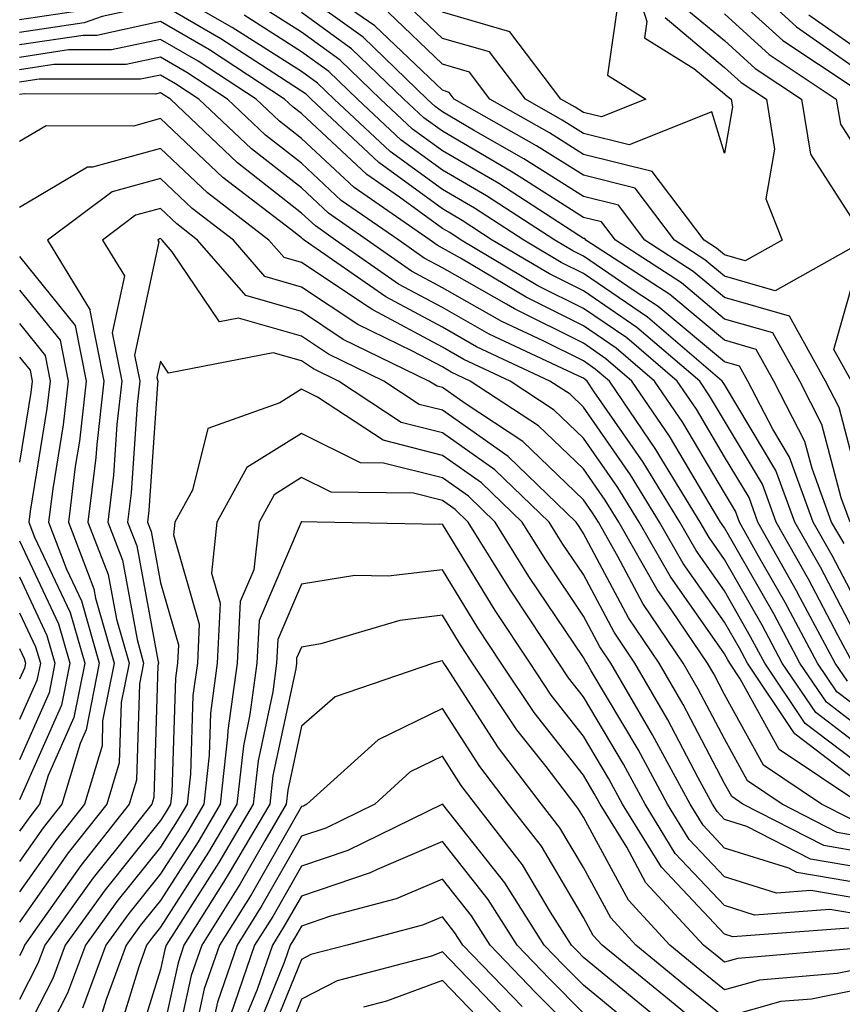
# Model space of a CAD drawing. Units: inches. Extents: x 1029203 to 1031843, y 7218698 to 7221338.
# Drawn here: x 1029548 to 1029606, y 7220578 to 7220648 of the extents above; entities that cross this region are included whole.
import ezdxf

# ---------------------------------------------------------------- set-up
doc = ezdxf.new("R2010")
doc.units = ezdxf.units.IN
doc.header["$MEASUREMENT"] = 0
doc.layers.add('Contour_10297218', color=7, linetype='Continuous', true_color=0xa17b34)

msp = doc.modelspace()

# ---------------------------------------------------------------- linework, layer by layer
at = {"layer": 'Contour_10297218'}
for points in [[(1029607.054, 7220621.92, 2990), (1029605.804, 7220624.166, 2990), (1029608.011, 7220631.881, 2990), (1029601.644, 7220628.326, 2990), (1029598.05, 7220629.361, 2990), (1029596.644, 7220630.514, 2990), (1029594.495, 7220631.92, 2990), (1029591.722, 7220635.592, 2990), (1029588.05, 7220636.51, 2990), (1029584.73, 7220638.6, 2990), (1029578.89, 7220641.92, 2990), (1029578.519, 7220642.389, 2990), (1029578.05, 7220642.545, 2990), (1029573.245, 7220647.115, 2990), (1029571.976, 7220647.994, 2990), (1029568.05, 7220650.826, 2990), (1029567.386, 7220651.256, 2990), (1029566.175, 7220651.92, 2990), (1029561.077, 7220654.947, 2990), (1029558.05, 7220656.197, 2990), (1029554.788, 7220655.182, 2990), (1029548.069, 7220651.94, 2990), (1029548.05, 7220651.92, 2990)], [(1029608.05, 7220612.916, 2991), (1029606.175, 7220620.045, 2991), (1029605.218, 7220621.92, 2991), (1029602.659, 7220626.529, 2991), (1029598.05, 7220627.838, 2991), (1029595.823, 7220629.693, 2991), (1029592.405, 7220631.92, 2991), (1029590.53, 7220634.401, 2991), (1029588.05, 7220635.006, 2991), (1029583.812, 7220637.682, 2991), (1029580.257, 7220639.713, 2991), (1029578.05, 7220641.002, 2991), (1029577.523, 7220641.393, 2991), (1029576.956, 7220641.92, 2991), (1029572.425, 7220646.295, 2991), (1029568.05, 7220649.44, 2991), (1029566.526, 7220650.397, 2991), (1029563.792, 7220651.92, 2991), (1029560.198, 7220654.068, 2991), (1029558.05, 7220654.947, 2991), (1029555.745, 7220654.225, 2991), (1029550.96, 7220651.92, 2991), (1029548.812, 7220651.158, 2991), (1029548.05, 7220651.041, 2991)], [(1029591.116, 7220651.92, 2988), (1029592.542, 7220647.428, 2988), (1029592.386, 7220646.256, 2988), (1029595.882, 7220644.088, 2988), (1029598.05, 7220642.291, 2988), (1029598.245, 7220642.115, 2988), (1029598.519, 7220641.92, 2988), (1029598.616, 7220641.354, 2988), (1029598.05, 7220638.072, 2988), (1029597.151, 7220641.022, 2988), (1029591.292, 7220638.678, 2988), (1029588.05, 7220639.479, 2988), (1029586.546, 7220640.416, 2988), (1029583.929, 7220641.92, 2988), (1029581.39, 7220645.26, 2988), (1029578.05, 7220646.217, 2988), (1029575.14, 7220649.01, 2988)], [(1029608.05, 7220602.604, 2995), (1029604.847, 7220608.717, 2995), (1029603.03, 7220611.92, 2995), (1029601.702, 7220615.572, 2995), (1029598.05, 7220621.666, 2995), (1029597.952, 7220621.822, 2995), (1029597.894, 7220621.92, 2995), (1029592.581, 7220626.451, 2995), (1029588.05, 7220629.537, 2995), (1029586.468, 7220630.338, 2995), (1029583.812, 7220631.92, 2995), (1029580.316, 7220634.186, 2995), (1029578.05, 7220635.494, 2995), (1029574.339, 7220638.209, 2995), (1029570.374, 7220641.92, 2995), (1029569.183, 7220643.053, 2995), (1029568.05, 7220643.873, 2995), (1029563.128, 7220646.998, 2995), (1029562.757, 7220647.213, 2995), (1029558.05, 7220649.928, 2995), (1029555.511, 7220649.381, 2995), (1029551.878, 7220648.092, 2995), (1029548.05, 7220647.526, 2995)], [(1029598.05, 7220649.83, 2992), (1029602.191, 7220646.061, 2992), (1029607.249, 7220642.721, 2992)], [(1029600.159, 7220649.811, 2993), (1029603.167, 7220647.037, 2993), (1029608.05, 7220643.619, 2993)], [(1029590.569, 7220649.401, 2987), (1029589.749, 7220643.619, 2987), (1029592.464, 7220641.92, 2987), (1029589.319, 7220640.651, 2987), (1029588.05, 7220640.963, 2987), (1029587.464, 7220641.334, 2987), (1029586.448, 7220641.92, 2987), (1029582.816, 7220646.686, 2987), (1029578.05, 7220648.072, 2987)], [(1029607.151, 7220601.92, 2996), (1029606.116, 7220603.854, 2996), (1029604.007, 7220607.877, 2996), (1029601.722, 7220611.92, 2996), (1029600.745, 7220614.615, 2996), (1029596.995, 7220620.865, 2996), (1029596.292, 7220621.92, 2996), (1029591.839, 7220625.709, 2996), (1029588.05, 7220628.307, 2996), (1029585.648, 7220629.518, 2996), (1029581.585, 7220631.92, 2996), (1029579.437, 7220633.307, 2996), (1029578.05, 7220634.127, 2996), (1029573.538, 7220637.408, 2996), (1029568.734, 7220641.92, 2996), (1029568.382, 7220642.252, 2996), (1029568.05, 7220642.486, 2996), (1029566.487, 7220643.483, 2996), (1029562.327, 7220646.197, 2996), (1029558.05, 7220648.658, 2996), (1029553.909, 7220647.779, 2996), (1029552.64, 7220647.33, 2996), (1029548.05, 7220646.647, 2996)], [(1029606.526, 7220610.397, 2993), (1029605.648, 7220611.92, 2993), (1029604.261, 7220615.709, 2993), (1029603.753, 7220617.623, 2993), (1029601.546, 7220621.92, 2993), (1029600.296, 7220624.166, 2993), (1029598.05, 7220624.811, 2993), (1029594.183, 7220628.053, 2993), (1029588.226, 7220631.92, 2993), (1029588.148, 7220632.018, 2993), (1029588.05, 7220632.037, 2993), (1029587.718, 7220632.252, 2993), (1029582.054, 7220635.924, 2993), (1029578.05, 7220638.248, 2993), (1029575.921, 7220639.791, 2993), (1029573.655, 7220641.92, 2993), (1029570.804, 7220644.674, 2993), (1029568.05, 7220646.666, 2993), (1029564.827, 7220648.697, 2993)], [(1029594.847, 7220648.717, 2990), (1029598.05, 7220646.061, 2990), (1029600.218, 7220644.088, 2990), (1029603.499, 7220641.92, 2990), (1029604.144, 7220638.014, 2990), (1029608.05, 7220631.94, 2990)], [(1029608.05, 7220605.026, 2994), (1029605.687, 7220609.557, 2994), (1029604.339, 7220611.92, 2994), (1029602.659, 7220616.529, 2994), (1029601.468, 7220618.502, 2994), (1029599.71, 7220621.92, 2994), (1029599.105, 7220622.975, 2994), (1029598.05, 7220623.287, 2994), (1029593.343, 7220627.213, 2994), (1029591.644, 7220628.326, 2994), (1029588.05, 7220630.787, 2994), (1029587.288, 7220631.158, 2994), (1029586.019, 7220631.92, 2994), (1029581.175, 7220635.045, 2994), (1029578.05, 7220636.881, 2994), (1029575.12, 7220638.99, 2994), (1029572.015, 7220641.92, 2994), (1029570.003, 7220643.873, 2994), (1029568.05, 7220645.26, 2994), (1029563.987, 7220647.858, 2994)], [(1029606.956, 7220611.92, 2992), (1029606.331, 7220613.639, 2992), (1029604.964, 7220618.834, 2992), (1029603.382, 7220621.92, 2992), (1029601.468, 7220625.338, 2992), (1029598.05, 7220626.315, 2992), (1029595.003, 7220628.873, 2992), (1029590.316, 7220631.92, 2992), (1029589.339, 7220633.209, 2992), (1029588.05, 7220633.522, 2992), (1029583.675, 7220636.295, 2992), (1029582.913, 7220636.783, 2992), (1029578.05, 7220639.635, 2992), (1029576.722, 7220640.592, 2992), (1029575.316, 7220641.92, 2992), (1029571.605, 7220645.475, 2992), (1029568.05, 7220648.053, 2992)], [(1029593.831, 7220647.701, 2989), (1029598.05, 7220644.166, 2989), (1029599.222, 7220643.092, 2989), (1029601.019, 7220641.92, 2989), (1029601.605, 7220638.365, 2989), (1029600.98, 7220634.85, 2989), (1029602.151, 7220631.92, 2989), (1029599.515, 7220630.455, 2989), (1029598.05, 7220630.865, 2989), (1029597.484, 7220631.354, 2989), (1029596.605, 7220631.92, 2989), (1029592.913, 7220636.783, 2989), (1029588.05, 7220637.994, 2989), (1029585.648, 7220639.518, 2989), (1029581.409, 7220641.92, 2989), (1029579.964, 7220643.834, 2989), (1029578.05, 7220644.381, 2989), (1029574.202, 7220648.072, 2989)], [(1029598.05, 7220647.955, 2991), (1029601.214, 7220645.084, 2991), (1029605.98, 7220641.92, 2991), (1029606.273, 7220640.143, 2991), (1029608.05, 7220637.369, 2991)], [(1029604.026, 7220647.897, 2994), (1029608.05, 7220645.084, 2994)], [(1029606.761, 7220600.631, 2997), (1029605.901, 7220601.92, 2997), (1029603.421, 7220606.549, 2997), (1029603.167, 7220607.037, 2997), (1029600.413, 7220611.92, 2997), (1029599.788, 7220613.658, 2997), (1029598.05, 7220616.549, 2997), (1029596.058, 7220619.928, 2997), (1029594.691, 7220621.92, 2997), (1029591.116, 7220624.986, 2997), (1029588.05, 7220627.057, 2997), (1029584.808, 7220628.678, 2997), (1029579.378, 7220631.92, 2997), (1029578.577, 7220632.447, 2997), (1029578.05, 7220632.74, 2997), (1029575.003, 7220634.967, 2997), (1029572.698, 7220636.568, 2997), (1029568.05, 7220640.885, 2997), (1029567.464, 7220641.334, 2997), (1029566.859, 7220641.92, 2997), (1029561.526, 7220645.397, 2997), (1029558.05, 7220647.408, 2997), (1029553.538, 7220646.432, 2997), (1029552.562, 7220646.432, 2997), (1029548.05, 7220645.768, 2997)], [(1029608.05, 7220598.346, 2998), (1029606.019, 7220599.889, 2998), (1029604.651, 7220601.92, 2998), (1029602.347, 7220606.217, 2998), (1029600.472, 7220609.498, 2998), (1029599.105, 7220611.92, 2998), (1029598.831, 7220612.701, 2998), (1029598.05, 7220613.99, 2998), (1029595.101, 7220618.971, 2998), (1029593.089, 7220621.92, 2998), (1029590.374, 7220624.244, 2998), (1029588.05, 7220625.826, 2998), (1029583.987, 7220627.858, 2998), (1029579.339, 7220630.631, 2998), (1029578.05, 7220631.354, 2998), (1029577.679, 7220631.549, 2998), (1029577.171, 7220631.92, 2998), (1029571.78, 7220635.651, 2998), (1029568.05, 7220639.127, 2998), (1029566.487, 7220640.358, 2998), (1029564.827, 7220641.92, 2998), (1029560.726, 7220644.596, 2998), (1029558.05, 7220646.139, 2998), (1029554.573, 7220645.397, 2998), (1029551.526, 7220645.397, 2998), (1029548.05, 7220644.869, 2998)], [(1029608.05, 7220597.018, 2999), (1029605.276, 7220599.147, 2999), (1029603.401, 7220601.92, 2999), (1029601.546, 7220605.416, 2999), (1029598.05, 7220611.51, 2999), (1029597.874, 7220611.744, 2999), (1029597.776, 7220611.92, 2999), (1029597.347, 7220612.623, 2999), (1029594.144, 7220618.014, 2999), (1029591.487, 7220621.92, 2999), (1029589.632, 7220623.502, 2999), (1029588.05, 7220624.596, 2999), (1029583.167, 7220627.037, 2999), (1029582.601, 7220627.369, 2999), (1029578.05, 7220629.947, 2999), (1029576.761, 7220630.631, 2999), (1029574.944, 7220631.92, 2999), (1029570.862, 7220634.733, 2999), (1029568.05, 7220637.369, 2999), (1029565.491, 7220639.361, 2999), (1029562.816, 7220641.92, 2999), (1029559.925, 7220643.795, 2999), (1029558.05, 7220644.889, 2999), (1029555.609, 7220644.361, 2999), (1029550.491, 7220644.361, 2999), (1029548.05, 7220643.99, 2999)], [(1029608.05, 7220595.709, 3000), (1029604.534, 7220598.404, 3000), (1029602.151, 7220601.92, 3000), (1029600.726, 7220604.596, 3000), (1029598.05, 7220609.264, 3000), (1029596.956, 7220610.826, 3000), (1029596.331, 7220611.92, 3000), (1029593.616, 7220616.354, 3000), (1029593.187, 7220617.057, 3000), (1029589.886, 7220621.92, 3000), (1029588.89, 7220622.76, 3000), (1029588.05, 7220623.346, 3000), (1029585.198, 7220624.772, 3000), (1029582.269, 7220626.139, 3000), (1029578.05, 7220628.541, 3000), (1029575.843, 7220629.713, 3000), (1029572.718, 7220631.92, 3000), (1029569.964, 7220633.834, 3000), (1029568.05, 7220635.611, 3000), (1029564.515, 7220638.385, 3000), (1029560.784, 7220641.92, 3000), (1029559.124, 7220642.994, 3000), (1029558.05, 7220643.619, 3000), (1029556.644, 7220643.326, 3000), (1029549.456, 7220643.326, 3000), (1029548.05, 7220643.111, 3000)], [(1029608.05, 7220594.401, 3001), (1029603.773, 7220597.643, 3001), (1029600.921, 7220601.92, 3001), (1029599.905, 7220603.776, 3001), (1029598.05, 7220607.037, 3001), (1029596.038, 7220609.908, 3001), (1029594.886, 7220611.92, 3001), (1029592.288, 7220616.158, 3001), (1029588.812, 7220621.158, 3001), (1029588.304, 7220621.92, 3001), (1029588.167, 7220622.037, 3001), (1029588.05, 7220622.115, 3001), (1029587.679, 7220622.291, 3001), (1029581.37, 7220625.24, 3001), (1029578.05, 7220627.135, 3001), (1029574.925, 7220628.795, 3001), (1029570.472, 7220631.92, 3001), (1029569.046, 7220632.916, 3001), (1029568.05, 7220633.834, 3001), (1029563.519, 7220637.389, 3001), (1029558.753, 7220641.92, 3001), (1029558.323, 7220642.193, 3001), (1029558.05, 7220642.35, 3001), (1029557.698, 7220642.272, 3001), (1029548.421, 7220642.291, 3001), (1029548.05, 7220642.233, 3001)], [(1029608.05, 7220593.072, 3002), (1029603.167, 7220596.803, 3002), (1029603.03, 7220596.901, 3002), (1029602.972, 7220596.998, 3002), (1029599.671, 7220601.92, 3002), (1029599.105, 7220602.975, 3002), (1029598.05, 7220604.811, 3002), (1029595.12, 7220608.99, 3002), (1029593.441, 7220611.92, 3002), (1029591.39, 7220615.26, 3002), (1029588.05, 7220620.065, 3002), (1029587.112, 7220620.983, 3002), (1029585.667, 7220621.92, 3002), (1029580.472, 7220624.342, 3002), (1029578.05, 7220625.729, 3002), (1029574.026, 7220627.897, 3002), (1029568.245, 7220631.92, 3002), (1029568.128, 7220631.998, 3002), (1029568.05, 7220632.076, 3002), (1029567.308, 7220632.662, 3002), (1029562.484, 7220636.354, 3002), (1029558.05, 7220640.533, 3002), (1029556.136, 7220640.006, 3002), (1029549.944, 7220640.026, 3002), (1029548.05, 7220638.912, 3002)], [(1029607.718, 7220591.92, 3003), (1029601.917, 7220595.787, 3003), (1029599.163, 7220600.807, 3003), (1029598.421, 7220601.92, 3003), (1029598.284, 7220602.154, 3003), (1029598.05, 7220602.584, 3003), (1029594.202, 7220608.072, 3003), (1029591.995, 7220611.92, 3003), (1029590.491, 7220614.361, 3003), (1029588.05, 7220617.877, 3003), (1029585.98, 7220619.85, 3003), (1029582.855, 7220621.92, 3003), (1029579.573, 7220623.443, 3003), (1029578.05, 7220624.322, 3003), (1029573.109, 7220626.979, 3003), (1029572.776, 7220627.193, 3003), (1029568.05, 7220630.338, 3003), (1029566.819, 7220630.69, 3003), (1029565.745, 7220631.92, 3003), (1029561.39, 7220635.26, 3003), (1029558.05, 7220638.404, 3003), (1029553.226, 7220637.096, 3003), (1029552.874, 7220637.096, 3003), (1029548.05, 7220634.225, 3003)], [(1029606.995, 7220590.865, 3004), (1029604.925, 7220591.92, 3004), (1029600.804, 7220594.674, 3004), (1029598.05, 7220599.693, 3004), (1029597.288, 7220601.158, 3004), (1029596.839, 7220601.92, 3004), (1029594.319, 7220605.651, 3004), (1029593.265, 7220607.135, 3004), (1029590.55, 7220611.92, 3004), (1029589.593, 7220613.463, 3004), (1029588.05, 7220615.69, 3004), (1029584.866, 7220618.736, 3004), (1029580.023, 7220621.92, 3004), (1029578.675, 7220622.545, 3004), (1029578.05, 7220622.916, 3004), (1029575.921, 7220624.049, 3004), (1029572.054, 7220625.924, 3004), (1029568.05, 7220628.58, 3004), (1029565.452, 7220629.322, 3004), (1029563.226, 7220631.92, 3004), (1029560.296, 7220634.166, 3004), (1029558.05, 7220636.276, 3004), (1029554.632, 7220635.338, 3004), (1029550.042, 7220631.92, 3004), (1029553.069, 7220626.94, 3004), (1029553.05, 7220626.92, 3004), (1029554.046, 7220621.92, 3004), (1029553.538, 7220617.408, 3004), (1029553.48, 7220616.49, 3004), (1029552.913, 7220611.92, 3004), (1029554.339, 7220608.209, 3004), (1029554.925, 7220605.045, 3004), (1029555.823, 7220601.92, 3004), (1029555.257, 7220599.127, 3004), (1029555.12, 7220594.85, 3004), (1029554.241, 7220591.92, 3004), (1029551.507, 7220588.463, 3004), (1029548.05, 7220583.541, 3004)], [(1029608.05, 7220589.557, 3005), (1029606.038, 7220589.908, 3005), (1029602.132, 7220591.92, 3005), (1029599.691, 7220593.561, 3005), (1029598.05, 7220596.549, 3005), (1029596.194, 7220600.065, 3005), (1029595.12, 7220601.92, 3005), (1029592.269, 7220606.139, 3005), (1029590.491, 7220609.479, 3005), (1029589.105, 7220611.92, 3005), (1029588.694, 7220612.565, 3005), (1029588.05, 7220613.502, 3005), (1029583.753, 7220617.623, 3005), (1029579.651, 7220620.318, 3005), (1029578.05, 7220621.451, 3005), (1029577.679, 7220621.549, 3005), (1029577.093, 7220621.92, 3005), (1029570.999, 7220624.869, 3005), (1029568.05, 7220626.842, 3005), (1029564.105, 7220627.975, 3005), (1029560.687, 7220631.92, 3005), (1029559.202, 7220633.072, 3005), (1029558.05, 7220634.147, 3005), (1029556.292, 7220633.678, 3005), (1029553.948, 7220631.92, 3005), (1029555.511, 7220629.381, 3005), (1029554.632, 7220625.338, 3005), (1029555.316, 7220621.92, 3005), (1029554.964, 7220618.834, 3005), (1029554.73, 7220615.24, 3005), (1029554.319, 7220611.92, 3005), (1029555.355, 7220609.225, 3005), (1029556.39, 7220603.58, 3005), (1029556.859, 7220601.92, 3005), (1029556.566, 7220600.436, 3005), (1029556.351, 7220593.619, 3005), (1029555.843, 7220591.92, 3005), (1029552.405, 7220587.565, 3005), (1029549.319, 7220583.19, 3005), (1029548.401, 7220581.92, 3005), (1029548.304, 7220581.666, 3005), (1029548.05, 7220581.158, 3005)], [(1029608.05, 7220588.463, 3006), (1029605.101, 7220588.971, 3006), (1029599.359, 7220591.92, 3006), (1029598.577, 7220592.447, 3006), (1029598.05, 7220593.385, 3006), (1029595.12, 7220598.99, 3006), (1029593.421, 7220601.92, 3006), (1029591.253, 7220605.123, 3006), (1029588.05, 7220611.119, 3006), (1029587.737, 7220611.608, 3006), (1029587.523, 7220611.92, 3006), (1029582.698, 7220616.568, 3006), (1029578.05, 7220619.85, 3006), (1029576.39, 7220620.26, 3006), (1029573.89, 7220621.92, 3006), (1029569.964, 7220623.834, 3006), (1029568.05, 7220625.104, 3006), (1029563.597, 7220626.373, 3006), (1029562.249, 7220626.119, 3006), (1029558.89, 7220631.08, 3006), (1029558.167, 7220631.92, 3006), (1029558.109, 7220631.979, 3006), (1029558.05, 7220632.018, 3006), (1029557.972, 7220631.998, 3006), (1029557.874, 7220631.92, 3006), (1029557.933, 7220631.803, 3006), (1029556.214, 7220623.756, 3006), (1029556.585, 7220621.92, 3006), (1029556.39, 7220620.26, 3006), (1029555.98, 7220613.99, 3006), (1029555.726, 7220611.92, 3006), (1029556.37, 7220610.24, 3006), (1029557.855, 7220602.115, 3006), (1029557.913, 7220601.92, 3006), (1029557.874, 7220601.744, 3006), (1029557.581, 7220592.389, 3006), (1029557.444, 7220591.92, 3006), (1029555.12, 7220588.99, 3006), (1029553.284, 7220586.686, 3006), (1029549.847, 7220581.92, 3006), (1029549.359, 7220580.611, 3006), (1029548.05, 7220578.053, 3006)], [(1029548.05, 7220630.748, 3003), (1029551.995, 7220625.865, 3003), (1029552.776, 7220621.92, 3003), (1029552.308, 7220617.662, 3003), (1029551.995, 7220615.865, 3003), (1029551.526, 7220611.92, 3003), (1029553.323, 7220607.193, 3003), (1029553.441, 7220606.529, 3003), (1029554.769, 7220601.92, 3003), (1029553.948, 7220597.818, 3003), (1029553.909, 7220596.061, 3003), (1029552.659, 7220591.92, 3003), (1029550.628, 7220589.342, 3003), (1029548.05, 7220585.69, 3003)], [(1029548.05, 7220628.365, 3002), (1029550.941, 7220624.811, 3002), (1029551.507, 7220621.92, 3002), (1029551.155, 7220618.815, 3002), (1029550.413, 7220614.283, 3002), (1029550.12, 7220611.92, 3002), (1029551.39, 7220608.58, 3002), (1029552.464, 7220606.334, 3002), (1029553.714, 7220601.92, 3002), (1029552.776, 7220597.193, 3002), (1029552.347, 7220596.217, 3002), (1029551.058, 7220591.92, 3002), (1029549.73, 7220590.24, 3002), (1029548.05, 7220587.838, 3002)], [(1029548.05, 7220626.002, 3001), (1029549.866, 7220623.736, 3001), (1029550.237, 7220621.92, 3001), (1029550.003, 7220619.967, 3001), (1029548.812, 7220612.682, 3001), (1029548.714, 7220611.92, 3001), (1029549.124, 7220610.846, 3001), (1029551.644, 7220605.514, 3001), (1029552.679, 7220601.92, 3001), (1029551.917, 7220598.053, 3001), (1029550.081, 7220593.951, 3001), (1029549.476, 7220591.92, 3001), (1029548.851, 7220591.119, 3001), (1029548.05, 7220590.006, 3001)], [(1029608.05, 7220587.35, 3007), (1029604.144, 7220588.014, 3007), (1029599.632, 7220590.338, 3007), (1029598.05, 7220590.826, 3007), (1029597.523, 7220591.393, 3007), (1029597.191, 7220591.92, 3007), (1029596.194, 7220593.776, 3007), (1029594.026, 7220597.897, 3007), (1029591.702, 7220601.92, 3007), (1029590.237, 7220604.108, 3007), (1029588.05, 7220608.19, 3007), (1029586.546, 7220610.416, 3007), (1029585.609, 7220611.92, 3007), (1029581.761, 7220615.631, 3007), (1029578.05, 7220618.248, 3007), (1029575.12, 7220618.99, 3007), (1029570.687, 7220621.92, 3007), (1029568.909, 7220622.779, 3007), (1029568.05, 7220623.346, 3007), (1029566.038, 7220623.932, 3007), (1029558.616, 7220622.486, 3007), (1029558.05, 7220623.326, 3007), (1029557.796, 7220622.174, 3007), (1029557.855, 7220621.92, 3007), (1029557.835, 7220621.705, 3007), (1029557.23, 7220612.74, 3007), (1029557.132, 7220611.92, 3007), (1029557.386, 7220611.256, 3007), (1029558.05, 7220607.604, 3007), (1029559.339, 7220603.209, 3007), (1029559.261, 7220601.92, 3007), (1029559.124, 7220600.846, 3007), (1029558.87, 7220592.74, 3007), (1029558.773, 7220591.92, 3007), (1029558.499, 7220591.471, 3007), (1029558.05, 7220590.748, 3007), (1029554.124, 7220585.846, 3007), (1029551.292, 7220581.92, 3007), (1029550.413, 7220579.557, 3007), (1029548.05, 7220574.947, 3007)], [(1029548.05, 7220623.619, 3000), (1029548.812, 7220622.682, 3000), (1029548.948, 7220621.92, 3000), (1029548.87, 7220621.1, 3000), (1029548.05, 7220616.158, 3000)], [(1029608.05, 7220586.236, 3008), (1029603.187, 7220587.057, 3008), (1029602.601, 7220587.369, 3008), (1029598.05, 7220588.795, 3008), (1029596.546, 7220590.416, 3008), (1029595.609, 7220591.92, 3008), (1029592.952, 7220596.822, 3008), (1029592.679, 7220597.291, 3008), (1029589.984, 7220601.92, 3008), (1029589.202, 7220603.072, 3008), (1029588.05, 7220605.24, 3008), (1029585.374, 7220609.244, 3008), (1029583.694, 7220611.92, 3008), (1029580.823, 7220614.693, 3008), (1029578.05, 7220616.647, 3008), (1029573.851, 7220617.721, 3008), (1029569.183, 7220620.787, 3008), (1029568.05, 7220621.354, 3008), (1029566.507, 7220620.377, 3008), (1029561.409, 7220618.561, 3008), (1029560.316, 7220614.186, 3008), (1029559.066, 7220611.92, 3008), (1029558.968, 7220611.002, 3008), (1029560.804, 7220604.674, 3008), (1029560.667, 7220601.92, 3008), (1029560.355, 7220599.615, 3008), (1029560.179, 7220594.049, 3008), (1029559.944, 7220591.92, 3008), (1029559.241, 7220590.729, 3008), (1029558.05, 7220588.873, 3008), (1029554.964, 7220585.006, 3008), (1029552.737, 7220581.92, 3008), (1029551.468, 7220578.502, 3008), (1029548.128, 7220571.998, 3008)], [(1029608.05, 7220585.123, 3009), (1029604.183, 7220585.787, 3009), (1029601.741, 7220585.611, 3009), (1029598.05, 7220586.764, 3009), (1029595.55, 7220589.42, 3009), (1029594.007, 7220591.92, 3009), (1029591.917, 7220595.787, 3009), (1029588.597, 7220601.373, 3009), (1029588.284, 7220601.92, 3009), (1029588.187, 7220602.057, 3009), (1029588.05, 7220602.311, 3009), (1029584.183, 7220608.053, 3009), (1029581.78, 7220611.92, 3009), (1029579.886, 7220613.756, 3009), (1029578.05, 7220615.045, 3009), (1029573.87, 7220616.1, 3009), (1029572.249, 7220616.119, 3009), (1029568.05, 7220618.209, 3009), (1029564.183, 7220615.787, 3009), (1029562.054, 7220611.92, 3009), (1029561.663, 7220608.307, 3009), (1029562.288, 7220606.158, 3009), (1029562.073, 7220601.92, 3009), (1029561.605, 7220598.365, 3009), (1029561.507, 7220595.377, 3009), (1029561.116, 7220591.92, 3009), (1029559.984, 7220589.986, 3009), (1029558.05, 7220586.979, 3009), (1029555.804, 7220584.166, 3009), (1029554.183, 7220581.92, 3009), (1029552.523, 7220577.447, 3009)], [(1029608.05, 7220584.01, 3010), (1029605.53, 7220584.44, 3010), (1029600.179, 7220584.049, 3010), (1029598.05, 7220584.733, 3010), (1029594.554, 7220588.424, 3010), (1029592.425, 7220591.92, 3010), (1029590.882, 7220594.752, 3010), (1029588.05, 7220599.518, 3010), (1029586.995, 7220600.865, 3010), (1029586.292, 7220601.92, 3010), (1029583.011, 7220606.881, 3010), (1029582.874, 7220607.096, 3010), (1029579.866, 7220611.92, 3010), (1029578.948, 7220612.818, 3010), (1029578.05, 7220613.443, 3010), (1029575.999, 7220613.971, 3010), (1029570.159, 7220614.029, 3010), (1029568.05, 7220615.084, 3010), (1029566.116, 7220613.854, 3010), (1029565.042, 7220611.92, 3010), (1029564.671, 7220608.541, 3010), (1029563.694, 7220606.276, 3010), (1029563.48, 7220601.92, 3010), (1029562.835, 7220597.135, 3010), (1029562.816, 7220596.686, 3010), (1029562.288, 7220591.92, 3010), (1029560.726, 7220589.244, 3010), (1029558.05, 7220585.084, 3010), (1029556.644, 7220583.326, 3010), (1029555.628, 7220581.92, 3010), (1029554.202, 7220578.072, 3010), (1029553.655, 7220576.315, 3010)], [(1029606.859, 7220583.111, 3011), (1029598.636, 7220582.506, 3011), (1029598.05, 7220582.701, 3011), (1029593.577, 7220587.447, 3011), (1029590.823, 7220591.92, 3011), (1029589.847, 7220593.717, 3011), (1029588.05, 7220596.744, 3011), (1029585.765, 7220599.635, 3011), (1029584.261, 7220601.92, 3011), (1029581.78, 7220605.651, 3011), (1029578.05, 7220611.764, 3011), (1029577.874, 7220611.744, 3011), (1029569.163, 7220611.92, 3011), (1029568.069, 7220611.94, 3011), (1029568.03, 7220611.94, 3011), (1029568.03, 7220611.92, 3011), (1029568.03, 7220611.901, 3011), (1029565.042, 7220604.928, 3011), (1029564.886, 7220601.92, 3011), (1029564.398, 7220598.268, 3011), (1029563.929, 7220596.041, 3011), (1029563.46, 7220591.92, 3011), (1029561.468, 7220588.502, 3011), (1029558.05, 7220583.19, 3011), (1029557.484, 7220582.486, 3011), (1029557.073, 7220581.92, 3011), (1029556.507, 7220580.377, 3011), (1029554.886, 7220575.084, 3011)], [(1029548.05, 7220610.592, 3000), (1029550.823, 7220604.693, 3000), (1029551.624, 7220601.92, 3000), (1029551.038, 7220598.932, 3000), (1029548.05, 7220592.233, 3000)], [(1029607.855, 7220581.725, 3012), (1029599.007, 7220580.963, 3012), (1029598.05, 7220580.709, 3012), (1029597.386, 7220581.256, 3012), (1029596.566, 7220581.92, 3012), (1029592.464, 7220586.334, 3012), (1029591.116, 7220588.854, 3012), (1029589.222, 7220591.92, 3012), (1029588.812, 7220592.682, 3012), (1029588.05, 7220593.971, 3012), (1029584.554, 7220598.424, 3012), (1029582.21, 7220601.92, 3012), (1029580.55, 7220604.42, 3012), (1029578.05, 7220608.541, 3012), (1029574.202, 7220608.072, 3012), (1029571.839, 7220608.131, 3012), (1029568.05, 7220607.506, 3012), (1029566.37, 7220603.6, 3012), (1029566.292, 7220601.92, 3012), (1029566.019, 7220599.889, 3012), (1029564.984, 7220594.986, 3012), (1029564.632, 7220591.92, 3012), (1029562.191, 7220587.779, 3012), (1029559.163, 7220583.033, 3012), (1029558.46, 7220581.92, 3012), (1029558.362, 7220581.608, 3012), (1029558.05, 7220580.201, 3012), (1029556.097, 7220573.873, 3012)], [(1029548.05, 7220608.033, 2999), (1029550.003, 7220603.873, 2999), (1029550.569, 7220601.92, 2999), (1029550.159, 7220599.811, 2999), (1029548.05, 7220595.065, 2999)], [(1029548.05, 7220605.494, 2998), (1029549.202, 7220603.072, 2998), (1029549.534, 7220601.92, 2998), (1029549.28, 7220600.69, 2998), (1029548.05, 7220597.916, 2998)], [(1029608.05, 7220580.318, 3013), (1029606.038, 7220579.908, 3013), (1029600.53, 7220579.44, 3013), (1029598.05, 7220578.736, 3013), (1029596.292, 7220580.162, 3013), (1029594.163, 7220581.92, 3013), (1029591.234, 7220585.104, 3013), (1029588.05, 7220590.983, 3013), (1029587.698, 7220591.568, 3013), (1029587.425, 7220591.92, 3013), (1029585.394, 7220594.576, 3013), (1029583.323, 7220597.193, 3013), (1029580.179, 7220601.92, 3013), (1029579.339, 7220603.209, 3013), (1029578.05, 7220605.318, 3013), (1029575.023, 7220604.947, 3013), (1029569.417, 7220603.287, 3013), (1029568.05, 7220603.053, 3013), (1029567.698, 7220602.272, 3013), (1029567.698, 7220601.92, 3013), (1029567.64, 7220601.51, 3013), (1029566.019, 7220593.951, 3013), (1029565.804, 7220591.92, 3013), (1029562.933, 7220587.037, 3013), (1029562.523, 7220586.393, 3013), (1029559.71, 7220581.92, 3013), (1029559.3, 7220580.67, 3013), (1029558.05, 7220575.006, 3013)], [(1029548.05, 7220602.955, 2997), (1029548.382, 7220602.252, 2997), (1029548.48, 7220601.92, 2997), (1029548.401, 7220601.568, 2997), (1029548.05, 7220600.768, 2997)], [(1029608.05, 7220578.873, 3014), (1029604.222, 7220578.092, 3014), (1029602.054, 7220577.916, 3014), (1029598.05, 7220576.783, 3014), (1029595.218, 7220579.088, 3014), (1029591.761, 7220581.92, 3014), (1029589.984, 7220583.854, 3014), (1029588.05, 7220587.428, 3014), (1029586.37, 7220590.24, 3014), (1029585.081, 7220591.92, 3014), (1029582.034, 7220595.904, 3014), (1029578.362, 7220601.608, 3014), (1029578.148, 7220601.92, 3014), (1029578.109, 7220601.979, 3014), (1029578.05, 7220602.076, 3014), (1029577.913, 7220602.057, 3014), (1029577.425, 7220601.92, 3014), (1029570.452, 7220599.518, 3014), (1029568.05, 7220597.447, 3014), (1029567.073, 7220592.897, 3014), (1029566.976, 7220591.92, 3014), (1029565.452, 7220589.322, 3014), (1029563.694, 7220586.276, 3014), (1029560.98, 7220581.92, 3014), (1029560.218, 7220579.752, 3014), (1029558.636, 7220572.506, 3014)], [(1029598.05, 7220574.811, 3015), (1029594.144, 7220578.014, 3015), (1029589.378, 7220581.92, 3015), (1029588.734, 7220582.604, 3015), (1029588.05, 7220583.873, 3015), (1029585.062, 7220588.932, 3015), (1029582.737, 7220591.92, 3015), (1029580.706, 7220594.576, 3015), (1029578.05, 7220598.697, 3015), (1029573.499, 7220596.471, 3015), (1029568.441, 7220591.92, 3015), (1029568.187, 7220591.783, 3015), (1029568.05, 7220591.744, 3015), (1029564.476, 7220585.494, 3015), (1029562.23, 7220581.92, 3015), (1029561.155, 7220578.815, 3015), (1029560.101, 7220573.971, 3015)], [(1029592.972, 7220576.998, 3016), (1029588.05, 7220581.041, 3016), (1029587.62, 7220581.49, 3016), (1029587.191, 7220581.92, 3016), (1029585.706, 7220584.264, 3016), (1029583.734, 7220587.604, 3016), (1029580.394, 7220591.92, 3016), (1029579.378, 7220593.248, 3016), (1029578.05, 7220595.318, 3016), (1029575.765, 7220594.205, 3016), (1029573.245, 7220591.92, 3016), (1029569.769, 7220590.201, 3016), (1029568.05, 7220589.635, 3016), (1029565.237, 7220584.733, 3016), (1029563.48, 7220581.92, 3016), (1029562.093, 7220577.877, 3016), (1029561.546, 7220575.416, 3016)], [(1029591.976, 7220575.846, 3017), (1029588.05, 7220579.068, 3017), (1029586.624, 7220580.494, 3017), (1029585.257, 7220581.92, 3017), (1029582.464, 7220586.334, 3017), (1029578.069, 7220591.901, 3017), (1029578.05, 7220591.92, 3017), (1029571.351, 7220588.619, 3017), (1029568.05, 7220587.506, 3017), (1029566.019, 7220583.951, 3017), (1029564.73, 7220581.92, 3017), (1029563.03, 7220576.94, 3017)], [(1029588.05, 7220577.096, 3018), (1029585.648, 7220579.518, 3018), (1029583.343, 7220581.92, 3018), (1029581.292, 7220585.162, 3018), (1029578.05, 7220589.264, 3018), (1029573.421, 7220587.291, 3018), (1029572.933, 7220587.037, 3018), (1029568.05, 7220585.397, 3018), (1029566.78, 7220583.19, 3018), (1029565.999, 7220581.92, 3018), (1029564.905, 7220578.776, 3018), (1029563.831, 7220576.139, 3018)], [(1029588.05, 7220575.123, 3019), (1029584.671, 7220578.541, 3019), (1029581.429, 7220581.92, 3019), (1029580.12, 7220583.99, 3019), (1029578.05, 7220586.588, 3019), (1029574.769, 7220585.201, 3019), (1029570.101, 7220583.971, 3019), (1029568.05, 7220583.268, 3019), (1029567.562, 7220582.408, 3019), (1029567.249, 7220581.92, 3019), (1029566.819, 7220580.69, 3019), (1029564.651, 7220575.318, 3019)], [(1029583.694, 7220577.565, 3020), (1029579.495, 7220581.92, 3020), (1029578.929, 7220582.799, 3020), (1029578.05, 7220583.932, 3020), (1029576.644, 7220583.326, 3020), (1029571.292, 7220581.92, 3020), (1029568.714, 7220581.256, 3020), (1029568.05, 7220580.904, 3020), (1029565.452, 7220574.518, 3020)], [(1029582.718, 7220576.588, 3021), (1029578.05, 7220581.432, 3021), (1029577.269, 7220581.139, 3021), (1029570.589, 7220579.381, 3021), (1029568.05, 7220578.092, 3021), (1029566.273, 7220573.697, 3021)], [(1029581.722, 7220575.592, 3022), (1029578.05, 7220579.401, 3022), (1029574.085, 7220577.955, 3022), (1029572.444, 7220577.526, 3022)]]:
    msp.add_polyline3d(points, dxfattribs=at)

doc.saveas('drawing.dxf')
